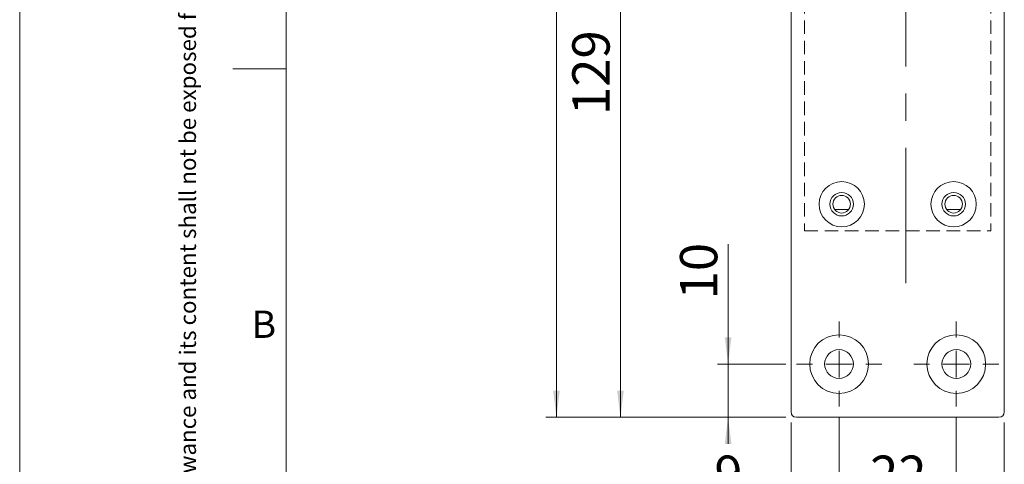
# Model space of a CAD drawing. Units: millimetres. Extents: x 0 to 210, y 0 to 297.
# Drawn here: x 0 to 92, y 68 to 110 of the extents above; entities that cross this region are included whole.
import ezdxf

# ---------------------------------------------------------------- set-up
doc = ezdxf.new("R2010")
doc.units = ezdxf.units.MM
doc.linetypes.add('CENTERX2', pattern=[20.32, 12.7, -2.54, 2.54, -2.54])
doc.linetypes.add('HIDDEN', pattern=[1.905, 1.27, -0.635])
doc.styles.add('SLDTEXTSTYLE0', font='TXT', dxfattribs={"width": 0.75})
doc.dimstyles.new('SLDDIMSTYLE0', dxfattribs={"dimtxt": 3.5, "dimasz": 2.5, "dimexe": 0, "dimexo": 0.0625, "dimgap": 0.875, "dimtad": 1, "dimdec": 1, "dimlfac": 2, "dimrnd": 1e-09, "dimzin": 12, "dimdsep": 46, "dimtxsty": 'SLDTEXTSTYLE0', "dimsah": 1, "dimcen": 0.09, "dimadec": 0, "dimazin": 3, "dimtfac": 1, "dimtdec": 1, "dimtmove": 0, "dimatfit": 0, "dimfxl": 0, "dimfrac": 2, "dimtolj": 1, "dimtzin": 12, "dimarcsym": 0})
doc.dimstyles.new('SLDDIMSTYLE1', dxfattribs={"dimtxt": 3.5, "dimasz": 2.5, "dimexe": 0, "dimexo": 0.0625, "dimgap": 0.875, "dimtad": 1, "dimdec": 1, "dimlfac": 2, "dimrnd": 1e-09, "dimzin": 12, "dimdsep": 46, "dimtxsty": 'SLDTEXTSTYLE0', "dimsah": 1, "dimcen": 0.09, "dimadec": 0, "dimazin": 3, "dimtfac": 1, "dimtdec": 1, "dimtofl": 0, "dimtmove": 0, "dimatfit": 3, "dimfxl": 0, "dimfrac": 2, "dimtolj": 1, "dimtzin": 12, "dimarcsym": 0})

# ---------------------------------------------------------------- blocks, each defined once
blk = doc.blocks.new('_D')
at = {"color": 7, "linetype": 'Continuous', "lineweight": 0}
for p, q in [((66.433, 77.288), (66.433, 88.53)), ((71.835, 77.288), (65.433, 77.288)), ((66.433, 72.288), (66.433, 77.288)), ((71.835, 72.288), (65.433, 72.288)), ((66.433, 72.288), (66.433, 69.788))]:
    blk.add_line(p, q, dxfattribs=at)
for points in [[(66.433, 77.288), (66.743, 79.788), (66.123, 79.788)], [(66.433, 72.288), (66.123, 69.788), (66.743, 69.788)]]:
    blk.add_solid(points, dxfattribs=at)
at = {"color": 7, "linetype": 'Continuous', "lineweight": 0, "insert": (61.921, 83.358), "char_height": 3.5, "attachment_point": 1, "rotation": 90, "style": 'SLDTEXTSTYLE0'}
blk.add_mtext('10', dxfattribs=at)
blk = doc.blocks.new('_D_1')
at = {"color": 7, "linetype": 'Continuous', "lineweight": 0}
for p, q in [((71.335, 136.788), (55.335, 136.788)), ((56.335, 72.288), (56.335, 136.788)), ((71.835, 72.288), (55.335, 72.288))]:
    blk.add_line(p, q, dxfattribs=at)
for points in [[(56.335, 136.788), (56.025, 134.288), (56.645, 134.288)], [(56.335, 72.288), (56.645, 74.788), (56.025, 74.788)]]:
    blk.add_solid(points, dxfattribs=at)
at = {"color": 7, "linetype": 'Continuous', "lineweight": 0, "insert": (51.823, 100.659), "char_height": 3.5, "attachment_point": 1, "rotation": 90, "style": 'SLDTEXTSTYLE0'}
blk.add_mtext('129', dxfattribs=at)
blk = doc.blocks.new('_D_3')
at = {"color": 7, "linetype": 'Continuous', "lineweight": 0}
for p, q in [((71.835, 222.288), (49.335, 222.288)), ((50.335, 72.288), (50.335, 222.288)), ((71.835, 72.288), (49.335, 72.288))]:
    blk.add_line(p, q, dxfattribs=at)
for points in [[(50.335, 222.288), (50.025, 219.788), (50.645, 219.788)], [(50.335, 72.288), (50.645, 74.788), (50.025, 74.788)]]:
    blk.add_solid(points, dxfattribs=at)
at = {"color": 7, "linetype": 'Continuous', "lineweight": 0, "insert": (45.823, 143.409), "char_height": 3.5, "attachment_point": 1, "rotation": 90, "style": 'SLDTEXTSTYLE0'}
blk.add_mtext('300', dxfattribs=at)
blk = doc.blocks.new('_D_7')
at = {"color": 7, "linetype": 'Continuous', "lineweight": 0}
for p, q in [((76.835, 72.288), (76.835, 63.183)), ((72.335, 71.788), (72.335, 63.183)), ((72.335, 64.183), (65.14, 64.183)), ((72.335, 64.183), (76.835, 64.183)), ((76.835, 64.183), (79.335, 64.183))]:
    blk.add_line(p, q, dxfattribs=at)
for points in [[(72.335, 64.183), (69.835, 64.493), (69.835, 63.873)], [(76.835, 64.183), (79.335, 63.873), (79.335, 64.493)]]:
    blk.add_solid(points, dxfattribs=at)
at = {"color": 7, "linetype": 'Continuous', "lineweight": 0, "insert": (65.14, 68.695), "char_height": 3.5, "attachment_point": 1, "style": 'SLDTEXTSTYLE0'}
blk.add_mtext('9', dxfattribs=at)
blk = doc.blocks.new('_D_8')
at = {"color": 7, "linetype": 'Continuous', "lineweight": 0}
for p, q in [((72.335, 71.788), (72.335, 55.288)), ((92.335, 71.788), (92.335, 55.288)), ((72.335, 56.288), (92.335, 56.288))]:
    blk.add_line(p, q, dxfattribs=at)
for points in [[(72.335, 56.288), (74.835, 55.978), (74.835, 56.598)], [(92.335, 56.288), (89.835, 56.598), (89.835, 55.978)]]:
    blk.add_solid(points, dxfattribs=at)
at = {"color": 7, "linetype": 'Continuous', "lineweight": 0, "insert": (79.749, 60.8), "char_height": 3.5, "attachment_point": 1, "style": 'SLDTEXTSTYLE0'}
blk.add_mtext('40', dxfattribs=at)
blk = doc.blocks.new('_D_9')
at = {"color": 7, "linetype": 'Continuous', "lineweight": 0}
for p, q in [((76.835, 72.288), (76.835, 63.183)), ((87.835, 72.288), (87.835, 63.183)), ((76.835, 64.183), (87.835, 64.183))]:
    blk.add_line(p, q, dxfattribs=at)
for points in [[(76.835, 64.183), (79.335, 63.873), (79.335, 64.493)], [(87.835, 64.183), (85.335, 64.493), (85.335, 63.873)]]:
    blk.add_solid(points, dxfattribs=at)
at = {"color": 7, "linetype": 'Continuous', "lineweight": 0, "insert": (79.749, 68.695), "char_height": 3.5, "attachment_point": 1, "style": 'SLDTEXTSTYLE0'}
blk.add_mtext('22', dxfattribs=at)
blk = doc.blocks.new('SW_CENTERMARKSYMBOL_2')
at = {"color": 0, "linetype": 'Continuous', "lineweight": 0}
for p, q in [((0, 2.5), (0, 4)), ((0, 0), (0, 1.25)), ((-2.5, 0), (-4, 0)), ((0, 0), (-1.25, 0)), ((0, 0), (0, -1.25)), ((0, 0), (1.25, 0)), ((2.5, 0), (4, 0)), ((0, -2.5), (0, -4))]:
    blk.add_line(p, q, dxfattribs=at)
blk = doc.blocks.new('SW_CENTERMARKSYMBOL_3')
at = {"color": 0, "linetype": 'Continuous', "lineweight": 0}
for p, q in [((0, 2.5), (0, 4)), ((0, 0), (0, 1.25)), ((-2.5, 0), (-4, 0)), ((0, 0), (-1.25, 0)), ((0, 0), (0, -1.25)), ((0, 0), (1.25, 0)), ((2.5, 0), (4, 0)), ((0, -2.5), (0, -4))]:
    blk.add_line(p, q, dxfattribs=at)

msp = doc.modelspace()

# ---------------------------------------------------------------- linework, layer by layer
at = {"color": 7, "linetype": 'Continuous', "lineweight": 0}
for p, q in [((0, 0), (0, 297)), ((25, 5), (25, 292)), ((25, 5), (25, 292)), ((25, 105), (20, 105))]:
    msp.add_line(p, q, dxfattribs=at)
at = {"color": 7, "linetype": 'Continuous', "lineweight": 15}
for p, q in [((92.335, 72.788), (92.335, 221.788)), ((72.335, 119.288), (72.335, 72.788)), ((77.741, 91.788), (76.429, 91.788)), ((88.241, 91.788), (86.929, 91.788)), ((72.835, 72.288), (91.835, 72.288))]:
    msp.add_line(p, q, dxfattribs=at)
at = {"color": 7, "linetype": 'CENTERX2', "lineweight": 0}
msp.add_line((83.085, 84.887), (83.085, 211.864), dxfattribs=at)
at = {"color": 7, "linetype": 'HIDDEN', "lineweight": 15}
for p, q in [((73.585, 204.788), (73.585, 89.788)), ((91.085, 204.788), (91.085, 89.788)), ((73.585, 89.788), (91.085, 89.788))]:
    msp.add_line(p, q, dxfattribs=at)
at = {"color": 7, "linetype": 'Continuous', "lineweight": 15}
for centre, radius in [((77.085, 92.288), 2.125), ((87.585, 92.288), 2.125), ((77.085, 92.288), 1.1), ((87.585, 92.288), 1.1), ((77.085, 92.288), 0.825), ((87.585, 92.288), 0.825), ((76.835, 77.288), 2.75), ((87.835, 77.288), 2.75), ((76.835, 77.288), 1.35), ((87.835, 77.288), 1.35)]:
    msp.add_circle(centre, radius, dxfattribs=at)
for centre, start, end in [((72.835, 72.788), 180, 270), ((91.835, 72.788), 270, 0)]:
    msp.add_arc(centre, 0.5, start, end, dxfattribs=at)

# ---------------------------------------------------------------- block references
at = {"color": 7, "linetype": 'Continuous', "lineweight": 0}
for name, p in [('SW_CENTERMARKSYMBOL_2', (76.835, 77.288)), ('SW_CENTERMARKSYMBOL_3', (87.835, 77.288))]:
    msp.add_blockref(name, p, dxfattribs=at)

# ---------------------------------------------------------------- texts
at = {"color": 7, "linetype": 'Continuous', "lineweight": 0, "insert": (14.994, 5.917), "char_height": 1.5375, "attachment_point": 1, "rotation": 90, "style": 'SLDTEXTSTYLE0'}
msp.add_mtext('This document shall not be copied without owners written allowance and its content shall not be exposed for third part nor be used for unauthorized purpose.', dxfattribs=at)
at = {"color": 7, "linetype": 'Continuous', "lineweight": 0, "insert": (21.75, 82.303), "char_height": 2.562, "attachment_point": 1, "style": 'SLDTEXTSTYLE0'}
msp.add_mtext('B', dxfattribs=at)

# ---------------------------------------------------------------- dimensions: what is measured, and where the dimension line sits
at = {"color": 7, "linetype": 'Continuous', "lineweight": 0}
for base, p1, p2, angle, dimstyle, picture, middle in [((50.335, 222.288), (72.835, 72.288), (72.835, 222.288), 90, 'SLDDIMSTYLE1', '_D_3', (50.335, 147.288)), ((56.335, 136.788), (72.835, 72.288), (72.335, 136.788), 90, 'SLDDIMSTYLE1', '_D_1', (56.335, 104.538)), ((66.433, 77.288), (72.835, 72.288), (72.835, 77.288), 90, 'SLDDIMSTYLE0', '_D', (66.433, 85.944)), ((76.835, 64.183), (72.335, 72.788), (76.835, 73.288), 0, 'SLDDIMSTYLE0', '_D_7', (66.433, 64.183)), ((92.335, 56.288), (72.335, 72.788), (92.335, 72.788), 0, 'SLDDIMSTYLE1', '_D_8', (82.335, 56.288))]:
    dim = msp.add_linear_dim(base=base, p1=p1, p2=p2, angle=angle, dimstyle=dimstyle, dxfattribs=at)
    dim.commit()
    dim.dimension.update_dxf_attribs({"geometry": picture, "text_midpoint": middle, "dimtype": 160})
dim = msp.add_linear_dim(base=(87.835, 64.183), p1=(76.835, 73.288), p2=(87.835, 73.288), dimstyle='SLDDIMSTYLE1', dxfattribs=at)
dim.commit()
dim.dimension.update_dxf_attribs({"geometry": '_D_9', "text_midpoint": (82.335, 64.183), "dimtype": 160})

doc.saveas('drawing.dxf')
